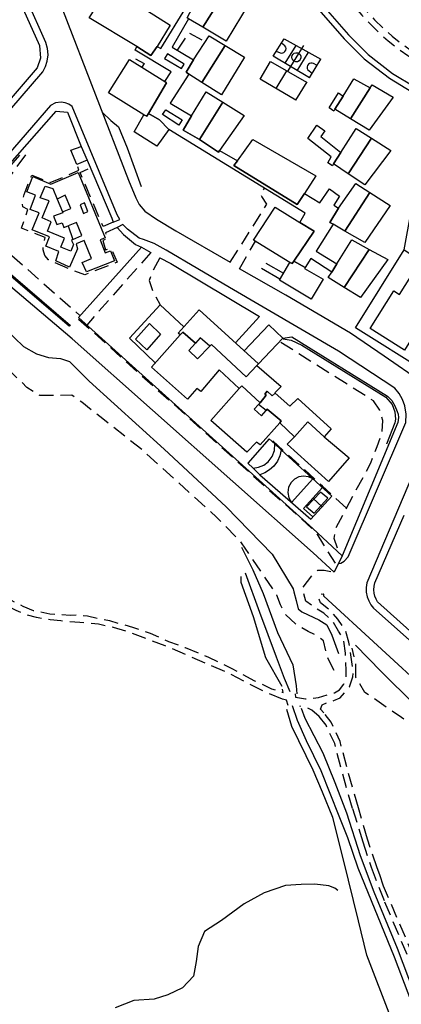
# Model space of a CAD drawing. Units: millimetres. Extents: x 2316830 to 2342074, y 4634510 to 4645227.
# Drawn here: x 2319009 to 2319179, y 4637234 to 4637673 of the extents above; entities that cross this region are included whole.
import ezdxf

# ---------------------------------------------------------------- set-up
doc = ezdxf.new("R2010")
doc.units = ezdxf.units.MM
doc.linetypes.add('NASCOSTA', pattern=[9.525, 6.35, -3.175])
for name, color, linetype in [('010202', 250, 'BARBE'), ('010216', 250, 'BARBE'), ('010307', 250, 'BARBE'), ('010308', 8, 'NASCOSTA'), ('020102', 123, 'Continuous'), ('050111', 164, 'Continuous'), ('050202', 32, 'NASCOSTA'), ('050401', 5, 'Continuous'), ('050402', 8, 'NASCOSTA'), ('050407', 8, 'NASCOSTA'), ('060101', 1, 'Continuous'), ('060401', 1, 'Continuous'), ('060608', 255, 'Continuous'), ('060801', 8, 'Continuous'), ('060803', 8, 'Continuous'), ('060806', 242, 'Continuous')]:
    doc.layers.add(name, color=color, linetype=linetype)
doc.linetypes.add('BARBE', pattern='A,0.3,[130,ltypeshp.shx,S=0.25,R=0,X=0,Y=0.25],0.3', length=0.6)

# ---------------------------------------------------------------- blocks, each defined once
blk = doc.blocks.new('31_177x')
at = {"layer": '010202', "flags": 128}
for points in [[(2319107.39, 4637437.59), (2319112.48, 4637427.48), (2319117.01, 4637416.95), (2319123.39, 4637399.53), (2319130.25, 4637385.14), (2319131.72, 4637375.83), (2319132.07, 4637372.24)], [(2319125.47, 4637375.52), (2319118.25, 4637388.33), (2319112.71, 4637406.6), (2319107.21, 4637421.92), (2319107.26, 4637424.5)], [(2319148.05, 4637317.25), (2319143.42, 4637328.52), (2319139.28, 4637338.29), (2319129.82, 4637357.74), (2319127.54, 4637365.36)], [(2319133.9, 4637365.92), (2319135.63, 4637361.44), (2319143.54, 4637345.98), (2319149.02, 4637332.82), (2319154.09, 4637319.23)]]:
    blk.add_lwpolyline(points, dxfattribs=at)
at = {"layer": '010307', "flags": 128}
for points in [[(2318859.74, 4637649.36), (2318865.98, 4637644.64), (2318882.97, 4637627.58), (2318895.95, 4637614.86), (2318910.8, 4637605.21), (2318929.59, 4637588.13), (2318948.61, 4637569.09), (2318960.21, 4637558.54), (2318965.46, 4637555.22), (2318970.04, 4637552.54), (2318978.56, 4637547.98), (2318985.85, 4637546.24), (2318990.58, 4637543.89), (2319002.22, 4637534.76), (2319010.31, 4637526.91), (2319016.09, 4637523.78), (2319021.46, 4637522.02), (2319026.71, 4637521.57), (2319030.75, 4637520.27), (2319039.48, 4637511.58), (2319072.98, 4637481.25), (2319100.54, 4637455.57), (2319120.97, 4637434.52), (2319130.39, 4637419.07), (2319130.76, 4637417.74), (2319131.74, 4637413.89), (2319132.59, 4637410.11), (2319134.27, 4637408.81), (2319137.09, 4637407.47), (2319141.85, 4637405.29), (2319145.4, 4637403.02), (2319147.62, 4637398.39), (2319150.57, 4637390.26)], [(2319031.19, 4637536.13), (2318987.44, 4637573.68), (2318986.15, 4637575.6), (2318985.05, 4637578.02), (2318984.82, 4637580.14), (2318984.8, 4637582.27), (2318986.14, 4637585.25), (2318987.88, 4637588.45), (2319008.66, 4637612.27)], [(2319125.89, 4637530.43), (2319129.43, 4637529.77), (2319134.32, 4637527.5), (2319171.62, 4637504.39), (2319174.42, 4637501.09), (2319175.62, 4637497.85), (2319176.01, 4637494.68), (2319175.69, 4637492.99), (2319172.01, 4637483.51)], [(2319158.19, 4637393.89), (2319169.54, 4637382.22), (2319184.42, 4637367.55), (2319197.61, 4637354.42), (2319203.65, 4637346.84), (2319211.45, 4637333.55), (2319219.97, 4637323.79), (2319225.61, 4637319.75), (2319230.74, 4637317.66)]]:
    blk.add_lwpolyline(points, dxfattribs=at)
at = {"layer": '010308', "flags": 128}
for points in [[(2319148.63, 4637382.72), (2319145.94, 4637387.87), (2319145.31, 4637389.73), (2319143.9, 4637395.95), (2319140.55, 4637398.34), (2319137.03, 4637400.03), (2319131.62, 4637403.17), (2319126.69, 4637407.89), (2319124.81, 4637411.91), (2319123.12, 4637416.28), (2319107.45, 4637439.51), (2319096.27, 4637451.02), (2319062.98, 4637481.03), (2319045.68, 4637494.72), (2319036.21, 4637502.12), (2319031.78, 4637505.25), (2319026.27, 4637505.09), (2319017.6, 4637505.11), (2319011.81, 4637508.77), (2319004.9, 4637515.39), (2319003.71, 4637519.72), (2318996.44, 4637527.39), (2318987.11, 4637535.77), (2318976.97, 4637542.41), (2318965, 4637544.86), (2318956.74, 4637551.72), (2318952.47, 4637556.42), (2318946.67, 4637561.55), (2318931.7, 4637576.67), (2318915.02, 4637590.06), (2318898.57, 4637606.72), (2318880.48, 4637623.58), (2318865.82, 4637638.91), (2318858.2, 4637647.75)], [(2319011.12, 4637612.34), (2318995.18, 4637590.52), (2318991.96, 4637586.08), (2318991.2, 4637582.95), (2318991.84, 4637579.38), (2318994.93, 4637575.79), (2318999.79, 4637572.13), (2319035.34, 4637540.84)], [(2319034.77, 4637539.22), (2319099.59, 4637481.14), (2319140.29, 4637444.56), (2319143.9, 4637438.62), (2319149.14, 4637430.52)], [(2319150.12, 4637437.13), (2319148.68, 4637441.42), (2319149.28, 4637445.98), (2319164.95, 4637475.12), (2319167.79, 4637482.4), (2319169.94, 4637488.52), (2319170.26, 4637494.09), (2319169.02, 4637498.59), (2319166.15, 4637502.75), (2319124.63, 4637528.96)], [(2319233.86, 4637310.69), (2319231.35, 4637311.1), (2319222.42, 4637314.47), (2319212.73, 4637321.24), (2319206.73, 4637329.03), (2319201.05, 4637338.18), (2319189.99, 4637353.57), (2319178.63, 4637361.73), (2319162.38, 4637372.84), (2319158.34, 4637379.54), (2319158.31, 4637385.8), (2319156.67, 4637392.57)]]:
    blk.add_lwpolyline(points, dxfattribs=at)
at = {"layer": '020102', "flags": 128}
for points in [[(2319129.02, 4637373.12), (2319126.59, 4637379.06), (2319122.95, 4637388.56), (2319115.6, 4637408.45), (2319109.2, 4637426.02)], [(2319150.82, 4637317.82), (2319142.89, 4637337.99), (2319136.39, 4637351.41), (2319132.27, 4637360.35), (2319130.06, 4637366.93)]]:
    blk.add_lwpolyline(points, dxfattribs=at)
at = {"layer": '050111', "flags": 128}
for points in [[(2319045.39, 4637631.13), (2319049.16, 4637627.65), (2319052.64, 4637624.77), (2319056.44, 4637615.53), (2319062.73, 4637598.3)], [(2319152.15, 4637433.76), (2319148.69, 4637426.5)]]:
    blk.add_lwpolyline(points, dxfattribs=at)
at = {"layer": '050202', "flags": 128}
for points in [[(2318853.16, 4637447.63), (2318859.87, 4637448.61), (2318865.09, 4637448.9), (2318870.41, 4637448.94), (2318874.29, 4637447.58), (2318881.54, 4637444.54), (2318887.16, 4637442.34), (2318894.59, 4637440.23), (2318908.46, 4637438.25), (2318937.13, 4637434.01), (2318956.01, 4637431.4), (2318968.55, 4637428.93), (2318977.67, 4637426.26), (2318990.15, 4637421.61), (2318998.08, 4637417.56), (2319003.15, 4637414.9), (2319009.96, 4637411.35), (2319014.56, 4637409.4), (2319022.04, 4637407.96), (2319031.01, 4637407.37), (2319034.65, 4637407.48), (2319038.79, 4637406.96), (2319048.59, 4637404.88), (2319058.89, 4637401.97), (2319066.7, 4637399.27), (2319074.82, 4637395.63), (2319082.31, 4637392.92), (2319092.66, 4637388.57), (2319103.11, 4637383.58), (2319113.21, 4637378.13), (2319120.8, 4637374.55), (2319125.88, 4637372.83), (2319125.59, 4637374.41)], [(2319125.65, 4637369.84), (2319116.24, 4637373.88), (2319101.37, 4637381.61), (2319073.38, 4637393.62), (2319056.75, 4637399.98), (2319050.4, 4637401.79), (2319043.73, 4637403.27), (2319035.41, 4637403.99), (2319026.93, 4637404.75), (2319022.13, 4637405.18), (2319016.13, 4637406.3), (2319011.64, 4637407.47), (2319007.04, 4637409.42), (2319001.06, 4637412.3), (2318992.58, 4637417.11), (2318985.4, 4637420.57), (2318977.13, 4637423.55), (2318971.03, 4637425.45), (2318958.19, 4637428.07), (2318944.69, 4637429.95), (2318914.83, 4637434.48), (2318900.17, 4637436.68), (2318891.89, 4637437.54), (2318881, 4637436.83), (2318863.13, 4637435.43)], [(2319131.29, 4637372.26), (2319131.42, 4637370.75), (2319135.94, 4637369.99), (2319141.61, 4637370.61), (2319148.78, 4637372.75), (2319151.1, 4637374.13), (2319153.03, 4637376.6), (2319153.94, 4637378.96), (2319154.07, 4637382.68), (2319153.63, 4637390.32), (2319152.74, 4637396.79), (2319150.63, 4637400.24), (2319148.22, 4637404.38), (2319144.01, 4637408.17), (2319140.64, 4637410.23), (2319136.08, 4637413.57), (2319134.48, 4637419.2), (2319138.96, 4637425.06), (2319141.42, 4637427.34), (2319144.2, 4637427.39), (2319148.69, 4637426.5)], [(2319144.06, 4637363.78), (2319142.62, 4637365.49), (2319143.38, 4637367.36), (2319145.75, 4637368.61), (2319148.51, 4637369.27), (2319151.34, 4637370.5), (2319153.47, 4637372.94), (2319155.44, 4637375.37), (2319156.94, 4637379.79), (2319157.16, 4637381.96), (2319156.42, 4637387.58), (2319155.2, 4637395.31), (2319153.55, 4637400.94), (2319150.22, 4637405.58), (2319146.79, 4637409.48), (2319142.57, 4637412.75), (2319141.97, 4637414.69), (2319142.03, 4637416.77), (2319144, 4637416.71), (2319143.83, 4637416.71)], [(2319128.22, 4637367.05), (2319127.38, 4637369.48), (2319125.65, 4637369.84)], [(2319142.03, 4637362.2), (2319138.75, 4637365.01), (2319135.64, 4637366.43), (2319133.3, 4637366.72)], [(2319159.45, 4637321.48), (2319154.8, 4637337.63), (2319151.32, 4637351.03), (2319147.3, 4637359.6), (2319144.06, 4637363.78)], [(2319156.83, 4637321.23), (2319152.32, 4637336.93), (2319148.89, 4637350.15), (2319145.09, 4637358.25), (2319142.03, 4637362.2)]]:
    blk.add_lwpolyline(points, dxfattribs=at)
at = {"layer": '050401', "flags": 128}
for points in [[(2318857.27, 4637680.82), (2318890.84, 4637651.85), (2318959.03, 4637593.46), (2318961.24, 4637592.36), (2318963.66, 4637591.8), (2318966.23, 4637591.85), (2318968.71, 4637592.52), (2318970.96, 4637593.78), (2319018.94, 4637649.38), (2319020.12, 4637651.66), (2319020.88, 4637654.11), (2319021.2, 4637656.91), (2319020.96, 4637659.71), (2319020.18, 4637662.42), (2319011.83, 4637681.47), (2318983.23, 4637727.62), (2318981.16, 4637730.09), (2318978.99, 4637732.47), (2318976.64, 4637734.86), (2318974.19, 4637737.15), (2318968.35, 4637740.94), (2318927.22, 4637766.02), (2318883.27, 4637792.85), (2318872.24, 4637799.38)], [(2319104.02, 4637724.76), (2319133.26, 4637690.86), (2319155.04, 4637665.84), (2319163.81, 4637657.07), (2319174.7, 4637648.62), (2319184.62, 4637642.7), (2319189.56, 4637640.12)], [(2319027.58, 4637677.04), (2319057.05, 4637601.07), (2319060.36, 4637593.2), (2319061.83, 4637590.3), (2319064.38, 4637587.27), (2319069.48, 4637583.63), (2319078.18, 4637578.49), (2319102.4, 4637564.51)], [(2319189.56, 4637640.12), (2319206.29, 4637634.45), (2319224.33, 4637628.91), (2319238.23, 4637624.88), (2319243.14, 4637623.55), (2319244.42, 4637622.9), (2319245.24, 4637621.54), (2319245.44, 4637620.52), (2319245.44, 4637619.01), (2319227.82, 4637578.85), (2319226.52, 4637577.09), (2319216.87, 4637573.16), (2319215.69, 4637571.57), (2319202.54, 4637540.42), (2319190.22, 4637511.34), (2319188.84, 4637511.01), (2319187.77, 4637511.02), (2319170.86, 4637522.73), (2319155.87, 4637532.86), (2319127.18, 4637549.86), (2319106.46, 4637561.57)], [(2319050.26, 4637582.3), (2319053.17, 4637583.5), (2319051.92, 4637585.58), (2319032.01, 4637633.88), (2319030.51, 4637634.88), (2319028.82, 4637635.52), (2319027.04, 4637635.77), (2319024.54, 4637635.44), (2319022.26, 4637634.36), (2318980.79, 4637586.4), (2318979.56, 4637583.87), (2318978.96, 4637582.13), (2318978.66, 4637579.2)], [(2319150.49, 4637430.28), (2319151.6, 4637430.43), (2319153.12, 4637431.34), (2319154.94, 4637433.27), (2319180.55, 4637493.09), (2319180.73, 4637496.87), (2319180.12, 4637500.61), (2319179.09, 4637503.44), (2319177.61, 4637506.06), (2319175.71, 4637508.4), (2319150.59, 4637524.93), (2319102.09, 4637553.3), (2319073.86, 4637569.94), (2319068.46, 4637572.92), (2319063.74, 4637574.62), (2319061.76, 4637575.17), (2319056.53, 4637579.26), (2319054.59, 4637581.25), (2319052.01, 4637580.02)], [(2319125.72, 4637530.71), (2319119.49, 4637536.58)], [(2319187.32, 4637478.42), (2319163.18, 4637421.76), (2319162.9, 4637419.69), (2319162.96, 4637417.6), (2319163.37, 4637415.55), (2319164.05, 4637413.71), (2319165.01, 4637411.99), (2319166.22, 4637410.45), (2319201.95, 4637378.59)]]:
    blk.add_lwpolyline(points, dxfattribs=at)
at = {"layer": '050402', "flags": 128}
for points in [[(2319053.09, 4637802.53), (2319162.98, 4637676.47), (2319166.6, 4637672.53), (2319170.42, 4637668.79), (2319174.44, 4637665.25), (2319178.63, 4637661.94), (2319183, 4637658.86), (2319187.52, 4637656), (2319192.13, 4637653.43), (2319196.87, 4637651.1), (2319201.73, 4637649.02), (2319206.69, 4637647.2), (2319211.74, 4637645.64), (2319216.86, 4637644.35), (2319242.86, 4637636.52)], [(2319051.03, 4637800.73), (2319160.98, 4637674.6), (2319164.62, 4637670.64), (2319168.54, 4637666.8), (2319172.69, 4637663.14), (2319177.02, 4637659.73), (2319181.44, 4637656.61), (2319186.14, 4637653.64), (2319190.85, 4637651.01), (2319195.79, 4637648.59), (2319200.68, 4637646.5), (2319205.84, 4637644.6), (2319211, 4637643), (2319216.17, 4637641.71), (2319242.07, 4637633.9)], [(2319078.94, 4637658.91), (2319083.99, 4637666.7), (2319091.24, 4637662.73)], [(2319052.01, 4637580.02), (2319046.81, 4637577.62), (2319047.66, 4637575.03), (2319045.56, 4637574.23), (2319046.79, 4637570.09), (2319049.27, 4637570.66), (2319051.99, 4637564.49), (2319037.6, 4637558.94), (2319030.41, 4637561.58), (2319021.37, 4637565.64), (2319019.72, 4637567.55), (2319018.99, 4637570.06), (2319018.93, 4637572.06), (2319019.96, 4637575.57), (2319009.37, 4637579.66), (2319012.27, 4637587.97), (2319010.02, 4637589.17), (2319009.69, 4637590.8), (2319010.51, 4637594.66), (2319013.92, 4637603.36), (2319022.21, 4637599.97), (2319034.96, 4637605.47), (2319034.06, 4637608.02)], [(2319050.26, 4637582.3), (2319045.7, 4637580.49), (2319035.48, 4637604.54), (2319040, 4637606.61)], [(2319067.03, 4637568.83), (2319038.49, 4637536.55)], [(2319070.98, 4637566.5), (2319067.65, 4637560.34), (2319066.26, 4637556.42), (2319067.89, 4637551.36), (2319071.21, 4637545.57)], [(2319154.1, 4637454.94), (2319143.52, 4637464.73), (2319119.11, 4637486.95)]]:
    blk.add_lwpolyline(points, dxfattribs=at)
at = {"layer": '050407', "flags": 128}
for points in [[(2319102.4, 4637564.51), (2319118.63, 4637590.32), (2319116.44, 4637593.77), (2319115.84, 4637594.57), (2319117.66, 4637597.48)], [(2319106.46, 4637561.57), (2319113.54, 4637573.84)]]:
    blk.add_lwpolyline(points, dxfattribs=at)
at = {"layer": '060101', "flags": 128}
for points in [[(2319031.41, 4637614.44), (2319035.94, 4637616.13), (2319038.58, 4637609.91), (2319034.06, 4637608.02), (2319031.41, 4637614.44)], [(2319034.66, 4637604.44), (2319046.71, 4637575.45), (2319044.49, 4637574.56), (2319046.59, 4637568.7), (2319048.97, 4637569.59), (2319050.83, 4637565.15), (2319038.26, 4637560.18), (2319036.41, 4637564.42), (2319040.61, 4637566.18), (2319037.3, 4637574.22), (2319033.75, 4637572.64), (2319034.39, 4637570.53), (2319030.83, 4637562.37), (2319024.62, 4637565.08), (2319025.96, 4637569.25), (2319020.29, 4637571.66), (2319021.8, 4637575.83), (2319014.18, 4637578.95), (2319017.18, 4637586.45), (2319013.29, 4637587.96), (2319015.55, 4637594.37), (2319011.74, 4637595.89), (2319014.44, 4637602.63), (2319022.51, 4637599.28), (2319034.66, 4637604.44)], [(2319023.39, 4637597.35), (2319025.25, 4637592.62), (2319027.63, 4637587.01), (2319027.77, 4637586.52), (2319023.64, 4637584.96), (2319025.18, 4637581.38), (2319027.45, 4637582.1), (2319028.29, 4637580.01), (2319030.15, 4637580.67), (2319032.3, 4637574.64), (2319031.58, 4637574.17), (2319032.53, 4637572.48), (2319031.35, 4637569.46), (2319026.92, 4637571.29), (2319028.56, 4637575.3), (2319020.94, 4637578.34), (2319022.61, 4637582.56), (2319018.64, 4637584.24), (2319021.71, 4637591.9), (2319017.75, 4637593.25), (2319019.88, 4637598.38), (2319023.39, 4637597.35)], [(2319023.39, 4637597.35), (2319025.25, 4637592.62), (2319027.63, 4637587.01), (2319027.77, 4637586.52), (2319023.64, 4637584.96), (2319025.18, 4637581.38), (2319027.45, 4637582.1), (2319028.29, 4637580.01), (2319030.15, 4637580.67), (2319032.3, 4637574.64), (2319031.58, 4637574.17), (2319032.53, 4637572.48), (2319031.35, 4637569.46), (2319026.92, 4637571.29), (2319028.56, 4637575.3), (2319020.94, 4637578.34), (2319022.61, 4637582.56), (2319018.64, 4637584.24), (2319021.71, 4637591.9), (2319017.75, 4637593.25), (2319019.88, 4637598.38), (2319023.39, 4637597.35)], [(2319031.35, 4637588.51), (2319028.88, 4637594.32), (2319025.25, 4637592.62), (2319027.63, 4637587.01), (2319031.35, 4637588.51)], [(2319037.06, 4637586.23), (2319038.95, 4637587.07), (2319037.45, 4637590.91), (2319035.55, 4637590.11), (2319037.06, 4637586.23)], [(2319036.29, 4637576.44), (2319033.95, 4637582.17), (2319030.15, 4637580.67), (2319032.3, 4637574.64), (2319036.29, 4637576.44)], [(2319182.78, 4637558.13), (2319197.24, 4637549.17), (2319191.01, 4637540.39), (2319189.84, 4637541.05), (2319179.97, 4637525.42), (2319164.68, 4637534.97), (2319175.21, 4637551.73), (2319177.79, 4637550.17), (2319182.78, 4637558.13)], [(2319088.5, 4637543.28), (2319114.99, 4637519.31), (2319114.19, 4637518.55), (2319109.48, 4637513.41), (2319093.96, 4637527.82), (2319093.24, 4637527.07), (2319089, 4637530.78), (2319086.95, 4637528.5), (2319081.23, 4637533.41), (2319080.13, 4637532.23), (2319079.12, 4637532.93), (2319088.5, 4637543.28)], [(2319060.11, 4637530.27), (2319066.36, 4637537.2), (2319071.37, 4637532.45), (2319065.2, 4637525.52), (2319060.11, 4637530.27)], [(2319093.96, 4637527.82), (2319109.48, 4637513.41), (2319114.19, 4637518.55), (2319125.03, 4637509.14), (2319122.29, 4637506.32), (2319122.42, 4637506.21), (2319121.03, 4637505.02), (2319118.76, 4637507.03), (2319117.77, 4637505.82), (2319118.36, 4637505.26), (2319115.76, 4637501.91), (2319107.56, 4637509.51), (2319106.29, 4637508.21), (2319097.41, 4637516.52), (2319089.28, 4637506.87), (2319087.48, 4637508.29), (2319083.33, 4637503.46), (2319067.28, 4637517.77), (2319080.13, 4637532.23), (2319081.23, 4637533.41), (2319086.95, 4637528.5), (2319083.94, 4637525.15), (2319087.77, 4637521.54), (2319093.24, 4637527.07), (2319093.96, 4637527.82)], [(2319112.95, 4637499.09), (2319116.23, 4637496.04), (2319118.32, 4637498.43), (2319118.88, 4637499.06), (2319125.04, 4637493.86), (2319124.38, 4637492.98), (2319115.76, 4637483.11), (2319114.09, 4637484.44), (2319109.77, 4637479.89), (2319093.68, 4637494.04), (2319106.29, 4637508.21), (2319107.56, 4637509.51), (2319115.76, 4637501.91), (2319115.01, 4637501.2), (2319112.95, 4637499.09)], [(2319128.94, 4637500.35), (2319132.51, 4637503.86), (2319147.28, 4637490.24), (2319144.19, 4637486.75), (2319136.92, 4637493.4), (2319130.95, 4637486.76), (2319124.38, 4637492.98), (2319125.04, 4637493.86), (2319118.88, 4637499.06), (2319118.32, 4637498.43), (2319115.01, 4637501.2), (2319115.76, 4637501.91), (2319118.36, 4637505.26), (2319117.77, 4637505.82), (2319118.76, 4637507.03), (2319121.03, 4637505.02), (2319122.42, 4637506.21), (2319128.94, 4637500.35)], [(2319130.95, 4637486.76), (2319136.92, 4637493.4), (2319144.19, 4637486.75), (2319155.32, 4637477.32), (2319146.15, 4637466.9), (2319127.73, 4637483.43), (2319130.95, 4637486.76)]]:
    blk.add_lwpolyline(points, close=True, dxfattribs=at)
at = {"layer": '060401', "flags": 128}
blk.add_lwpolyline([(2319083.84, 4637672.95), (2319076.54, 4637660.34), (2319086.04, 4637654.7), (2319082.73, 4637649.12), (2319083.94, 4637648.34), (2319075.63, 4637635.33), (2319085.13, 4637629.65), (2319081.35, 4637623.4), (2319088.71, 4637619.21), (2319097.19, 4637613.54), (2319097.62, 4637614.25), (2319105.61, 4637609.67), (2319103.95, 4637607.57), (2319132.24, 4637590.28), (2319135.45, 4637595.16), (2319142.2, 4637590.91), (2319146.63, 4637597.14), (2319151.1, 4637593.93), (2319148.44, 4637589.96), (2319150.61, 4637588.64), (2319146.68, 4637582.14), (2319148.21, 4637581.45), (2319140.65, 4637569.44), (2319140.65, 4637569.44), (2319149.77, 4637563.83), (2319147.68, 4637560.13), (2319138.29, 4637566.22), (2319135.75, 4637562.14), (2319130.66, 4637565), (2319139.76, 4637578.37), (2319133.35, 4637582.14), (2319135.8, 4637586.38), (2319074.96, 4637623.62), (2319070.82, 4637627.99), (2319065.89, 4637630.81), (2319074.04, 4637644.44), (2319073.29, 4637645.03), (2319076.06, 4637649.25), (2319059.94, 4637658.93), (2319060.71, 4637660.55), (2319067.05, 4637656.62), (2319069.75, 4637660.62), (2319071.45, 4637659.7), (2319082.63, 4637677.78)], dxfattribs=at)
for points in [[(2319086.66, 4637679.7), (2319093.45, 4637690.38), (2319100.72, 4637686), (2319090.16, 4637669.2), (2319083.84, 4637672.95), (2319083.1, 4637673.38), (2319086.66, 4637679.7)], [(2319048.53, 4637687.33), (2319075.55, 4637670.04), (2319069.75, 4637660.62), (2319067.05, 4637656.62), (2319060.71, 4637660.55), (2319039.59, 4637673.44), (2319048.53, 4637687.33)], [(2319100.72, 4637686), (2319110.74, 4637679.95), (2319100.54, 4637663.04), (2319090.16, 4637669.2), (2319100.72, 4637686)], [(2319086.04, 4637654.7), (2319092.95, 4637665.38), (2319100.14, 4637661.03), (2319089.77, 4637644.63), (2319083.94, 4637648.34), (2319082.73, 4637649.12), (2319086.04, 4637654.7)], [(2319100.14, 4637661.03), (2319108.73, 4637655.84), (2319098.54, 4637639.05), (2319089.77, 4637644.63), (2319100.14, 4637661.03)], [(2319057.49, 4637654.81), (2319073.29, 4637645.03), (2319074.04, 4637644.44), (2319065.89, 4637630.81), (2319065.17, 4637629.61), (2319063.93, 4637630.23), (2319048.17, 4637640.01), (2319057.49, 4637654.81)], [(2319073.1, 4637655.29), (2319080.59, 4637650.86), (2319081.8, 4637652.73), (2319074.35, 4637657.29), (2319073.1, 4637655.29)], [(2319152.73, 4637638.5), (2319157.48, 4637646.21), (2319164.76, 4637642.18), (2319156, 4637628.36), (2319148.98, 4637632.62), (2319152.73, 4637638.5)], [(2319085.13, 4637629.65), (2319091.7, 4637640.48), (2319099.11, 4637635.83), (2319088.71, 4637619.21), (2319081.35, 4637623.4), (2319085.13, 4637629.65)], [(2319146.39, 4637633.28), (2319150.52, 4637639.95), (2319152.73, 4637638.5), (2319148.98, 4637632.62), (2319148.51, 4637631.87), (2319146.39, 4637633.28)], [(2319165.54, 4637643.55), (2319174.86, 4637638.07), (2319164.31, 4637623.32), (2319156, 4637628.36), (2319164.76, 4637642.18), (2319165.54, 4637643.55)], [(2319088.71, 4637619.21), (2319099.11, 4637635.83), (2319108.54, 4637629.91), (2319097.62, 4637614.25), (2319097.19, 4637613.54), (2319088.71, 4637619.21)], [(2319073.67, 4637632.37), (2319080.88, 4637627.97), (2319079.44, 4637625.63), (2319072.22, 4637630.28), (2319073.67, 4637632.37)], [(2319059.54, 4637622.53), (2319063.93, 4637630.23), (2319065.17, 4637629.61), (2319065.89, 4637630.81), (2319070.82, 4637627.99), (2319074.96, 4637623.62), (2319069.63, 4637616.18), (2319059.54, 4637622.53)], [(2319142.73, 4637620.53), (2319151.69, 4637613.45), (2319148.42, 4637608.32), (2319147.91, 4637607.44), (2319145.86, 4637608.85), (2319147.34, 4637611.43), (2319136.95, 4637619.58), (2319140.9, 4637625.59), (2319144.49, 4637623.04), (2319142.73, 4637620.53)], [(2319151.69, 4637613.45), (2319158.44, 4637624.08), (2319165.3, 4637619.75), (2319154.87, 4637603.94), (2319148.42, 4637608.32), (2319151.69, 4637613.45)], [(2319112.35, 4637619.16), (2319140.52, 4637603.01), (2319135.45, 4637595.16), (2319132.24, 4637590.28), (2319103.95, 4637607.57), (2319105.61, 4637609.67), (2319112.35, 4637619.16)], [(2319154.87, 4637603.94), (2319165.3, 4637619.75), (2319173.91, 4637614.33), (2319162.28, 4637598.93), (2319154.87, 4637603.94)], [(2319150.61, 4637588.64), (2319158.33, 4637599.58), (2319164.52, 4637595.64), (2319153.43, 4637578.42), (2319148.21, 4637581.45), (2319146.68, 4637582.14), (2319150.61, 4637588.64)], [(2319153.43, 4637578.42), (2319164.52, 4637595.64), (2319173.63, 4637589.83), (2319162.24, 4637573.29), (2319153.43, 4637578.42)], [(2319122.38, 4637589.04), (2319133.35, 4637582.14), (2319139.76, 4637578.37), (2319130.66, 4637565), (2319129.9, 4637563.88), (2319128.86, 4637564.34), (2319112.78, 4637574.32), (2319122.38, 4637589.04)], [(2319149.77, 4637563.83), (2319156.52, 4637574.42), (2319164.29, 4637570.24), (2319153.05, 4637553.32), (2319145.95, 4637557.75), (2319147.68, 4637560.13), (2319149.77, 4637563.83)], [(2319164.29, 4637570.24), (2319172.53, 4637565.79), (2319160.41, 4637548.74), (2319153.05, 4637553.32), (2319164.29, 4637570.24)], [(2319135.49, 4637561.72), (2319143.81, 4637556.9), (2319138.4, 4637548.07), (2319124.23, 4637556.59), (2319128.86, 4637564.34), (2319129.9, 4637563.88), (2319130.66, 4637565), (2319135.75, 4637562.14), (2319135.49, 4637561.72)]]:
    blk.add_lwpolyline(points, close=True, dxfattribs=at)
at = {"layer": '060608', "flags": 128}
for points in [[(2319137.68, 4637646.71), (2319121.48, 4637656.36), (2319126.39, 4637663.99), (2319142.78, 4637654.96)], [(2319122.87, 4637658.51), (2319124.62, 4637657.8), (2319125.19, 4637657.69), (2319125.76, 4637657.76), (2319126.29, 4637657.98), (2319126.73, 4637658.36), (2319127.09, 4637658.97), (2319127.21, 4637659.67), (2319127.07, 4637660.37), (2319126.69, 4637660.97), (2319125.16, 4637662.07)], [(2319126.86, 4637653.12), (2319131.73, 4637661.04)], [(2319128.1, 4637649.69), (2319132.86, 4637657.46), (2319135.07, 4637661.06)], [(2319132.21, 4637649.82), (2319137.08, 4637657.74)], [(2319131.52, 4637636.63), (2319115.66, 4637646.04), (2319120.24, 4637653.91), (2319136.39, 4637644.71)], [(2319141.04, 4637652.14), (2319139.38, 4637653.05), (2319138.83, 4637653.22), (2319138.25, 4637653.23), (2319137.7, 4637653.06), (2319137.22, 4637652.74), (2319136.79, 4637652.17), (2319136.59, 4637651.49), (2319136.66, 4637650.78), (2319136.97, 4637650.14), (2319138.9, 4637648.68)], [(2319137.68, 4637646.71), (2319142.78, 4637654.96)], [(2319127.41, 4637649.82), (2319122.74, 4637641.84)], [(2319131.52, 4637636.63), (2319136.62, 4637644.88)], [(2319125.11, 4637480.98), (2319122.21, 4637483.63)], [(2319115.51, 4637469.89), (2319112.6, 4637472.83)], [(2319139.14, 4637468.05), (2319137.18, 4637468.96), (2319135.04, 4637469.25), (2319132.91, 4637468.88), (2319130.98, 4637467.9), (2319129.44, 4637466.39), (2319128.34, 4637464.27), (2319128, 4637461.91), (2319128.45, 4637459.57), (2319129.64, 4637457.51)], [(2319129.64, 4637457.51), (2319139.14, 4637468.05)], [(2319143.39, 4637464.14), (2319134.95, 4637454.82), (2319139.17, 4637451.08)], [(2319143.32, 4637455.63), (2319139.12, 4637459.43)]]:
    blk.add_lwpolyline(points, dxfattribs=at)
for points in [[(2319132.9, 4637657.53), (2319133.49, 4637656.99), (2319133.82, 4637656.27), (2319133.85, 4637655.48), (2319133.57, 4637654.74), (2319133.04, 4637654.16), (2319132.32, 4637653.82), (2319131.53, 4637653.79), (2319130.78, 4637654.07), (2319130.26, 4637654.54), (2319129.92, 4637655.15), (2319129.81, 4637655.85), (2319129.96, 4637656.54), (2319130.32, 4637657.14), (2319130.88, 4637657.58), (2319131.54, 4637657.8), (2319132.25, 4637657.79), (2319132.9, 4637657.53)], [(2319110.25, 4637474.96), (2319112.6, 4637472.83), (2319114.89, 4637473.19), (2319117.26, 4637474.13), (2319119.3, 4637475.65), (2319121.07, 4637477.97), (2319122.07, 4637480.71), (2319122.21, 4637483.63), (2319119.77, 4637485.88), (2319110.25, 4637474.96)], [(2319147.58, 4637460.28), (2319125.11, 4637480.98), (2319124.5, 4637478.33), (2319123.36, 4637475.86), (2319121.74, 4637473.68), (2319119.91, 4637472.04), (2319117.81, 4637470.75), (2319115.51, 4637469.89), (2319138.2, 4637450.02), (2319147.58, 4637460.28)], [(2319145.76, 4637459.45), (2319142.61, 4637462.13), (2319136.35, 4637455.6), (2319139.67, 4637452.68), (2319145.76, 4637459.45)]]:
    blk.add_lwpolyline(points, close=True, dxfattribs=at)
at = {"layer": '060801', "flags": 128}
for points in [[(2319000.93, 4637692.79), (2319008.8, 4637680.23), (2319017.44, 4637661.07), (2319017.89, 4637655.45), (2319016.31, 4637651.06), (2318969.13, 4637596.18), (2318967.17, 4637595.16), (2318965, 4637594.75), (2318963.01, 4637594.92), (2318961.13, 4637595.61), (2318952.53, 4637602.67)], [(2319030.74, 4637535.95), (2318982.59, 4637576.96), (2318981.64, 4637582.79), (2319024.75, 4637631.73), (2319029.83, 4637631.32), (2319035.94, 4637616.13)], [(2319038.58, 4637609.91), (2319049.59, 4637584.16), (2319050.26, 4637582.3)], [(2319158.21, 4637535.3), (2319179.88, 4637570.02), (2319183, 4637587.05)], [(2319052.01, 4637580.02), (2319054.84, 4637576.84), (2319056.65, 4637575.34), (2319060.21, 4637572.46), (2319062.79, 4637571.15)], [(2319062.79, 4637571.15), (2319067.03, 4637568.83)], [(2319125.72, 4637530.71), (2319129.75, 4637531.33), (2319172.46, 4637504.87), (2319174.27, 4637502.87), (2319175.7, 4637500.59), (2319176.74, 4637498.07), (2319177.16, 4637496.77), (2319177.33, 4637495.41), (2319177.08, 4637493.11), (2319152.15, 4637433.76)], [(2319182.35, 4637400.35), (2319168.02, 4637413.2), (2319167.32, 4637414.42), (2319166.8, 4637415.72), (2319166.47, 4637417.08), (2319166.31, 4637418.64), (2319166.4, 4637420.21), (2319166.73, 4637421.75), (2319179.79, 4637451.9)]]:
    blk.add_lwpolyline(points, dxfattribs=at)
at = {"layer": '060803', "flags": 128}
for points in [[(2319102.02, 4637723.04), (2319131.52, 4637688.84), (2319153.11, 4637664.05), (2319162.06, 4637655.11), (2319173.23, 4637646.43), (2319183.3, 4637640.42), (2319188.34, 4637637.79)], [(2319148.69, 4637426.5), (2319139.27, 4637435.08), (2319031.93, 4637530.35), (2318976.87, 4637577.04), (2318969.1, 4637567.6), (2318920.83, 4637609.92), (2318841.45, 4637677.37)], [(2319179.88, 4637570.02), (2319205.54, 4637553.35), (2319189.47, 4637515.69), (2319158.21, 4637535.3)], [(2319081.67, 4637535.74), (2319071.21, 4637545.57), (2319057.48, 4637530.68), (2319068.98, 4637519.69)], [(2319152.15, 4637433.76), (2319139.22, 4637445.88), (2319034.83, 4637539.84)], [(2319244.72, 4637324.84), (2319191.93, 4637371.86), (2319144.07, 4637415.73), (2319144, 4637416.71)]]:
    blk.add_lwpolyline(points, dxfattribs=at)
at = {"layer": '060806', "flags": 128}
for points in [[(2319060.14, 4637655.14), (2319063.97, 4637653.05), (2319062.92, 4637651.45)], [(2319034.83, 4637539.84), (2319062.79, 4637571.15)], [(2319070.98, 4637566.5), (2319075.96, 4637563.99), (2319115.41, 4637540.27)], [(2319124.46, 4637556.97), (2319116.27, 4637561.79)], [(2319118.28, 4637564.14), (2319126.05, 4637559.63)], [(2319115.41, 4637540.27), (2319104.63, 4637528.68)], [(2319119.49, 4637536.58), (2319108.62, 4637525.07)], [(2319114.99, 4637519.31), (2319125.72, 4637530.71)]]:
    blk.add_lwpolyline(points, dxfattribs=at)
blk = doc.blocks.new('31_179T3X')
at = {"layer": '010202'}
for points in [[(2319154.09, 4637319.23), (2319160.21, 4637300.32), (2319166.39, 4637284.06), (2319176.75, 4637259.02), (2319184.24, 4637239.02), (2319191.75, 4637219.96), (2319201.07, 4637194.91), (2319213.31, 4637163.31), (2319222.04, 4637138.16), (2319227.17, 4637120.81), (2319230.14, 4637108.75), (2319232.98, 4637101.29), (2319239.17, 4637091.43), (2319245.4, 4637081.22)], [(2319150.36, 4637284.71), (2319148.96, 4637285.72), (2319146.27, 4637286.82), (2319140.02, 4637287.5), (2319133.98, 4637287.35), (2319126.92, 4637286.98), (2319117.4, 4637283.66), (2319108.63, 4637278.81), (2319098.4, 4637271.35), (2319090.86, 4637266.48), (2319088.01, 4637259.67), (2319087.22, 4637253.06), (2319085.95, 4637246.56), (2319081.04, 4637241.3), (2319074.58, 4637238.24), (2319068.5, 4637236.22), (2319059.37, 4637235.73), (2319051.05, 4637232.43)]]:
    blk.add_lwpolyline(points, dxfattribs=at)
at = {"layer": '010216'}
for points in [[(2319152.77, 4637298.31), (2319148.05, 4637317.25)], [(2319298.61, 4636912.71), (2319277.23, 4636963.92), (2319246.34, 4637035.23), (2319229.97, 4637081.53), (2319210.76, 4637127.46), (2319183.81, 4637202.29), (2319163.18, 4637255.95), (2319159.56, 4637271.22), (2319152.77, 4637298.31)]]:
    blk.add_lwpolyline(points, dxfattribs=at)
at = {"layer": '020102'}
blk.add_lwpolyline([(2319334.94, 4636837.57), (2319314.13, 4636892.41), (2319290.27, 4636952.88), (2319262.45, 4637021.3), (2319250.86, 4637054.5), (2319243.47, 4637073.75), (2319238.19, 4637086.09), (2319230.96, 4637098.83), (2319227.04, 4637109.05), (2319223.59, 4637121.38), (2319214.6, 4637151.29), (2319193.78, 4637206.81), (2319175.55, 4637254.99), (2319159.4, 4637294.62), (2319154.7, 4637308.08), (2319150.82, 4637317.82)], dxfattribs=at)
at = {"layer": '050202'}
for points in [[(2319156.83, 4637321.23), (2319161.44, 4637306.38), (2319165.07, 4637295.04), (2319171.08, 4637279.7), (2319182.34, 4637253.29), (2319202.52, 4637202.36), (2319228.35, 4637132.08), (2319230.43, 4637123.3)], [(2319233.82, 4637124.67), (2319226.94, 4637146.24), (2319215.5, 4637175.91), (2319202.39, 4637209.48), (2319184.17, 4637255.11), (2319170.63, 4637286.56), (2319168.99, 4637291.62), (2319167.74, 4637294.81), (2319163.49, 4637307.53), (2319159.45, 4637321.48)]]:
    blk.add_lwpolyline(points, dxfattribs=at)

msp = doc.modelspace()

# ---------------------------------------------------------------- block references
for name in ['31_177x', '31_179T3X']:
    msp.add_blockref(name, (0, 0))

doc.saveas('drawing.dxf')
